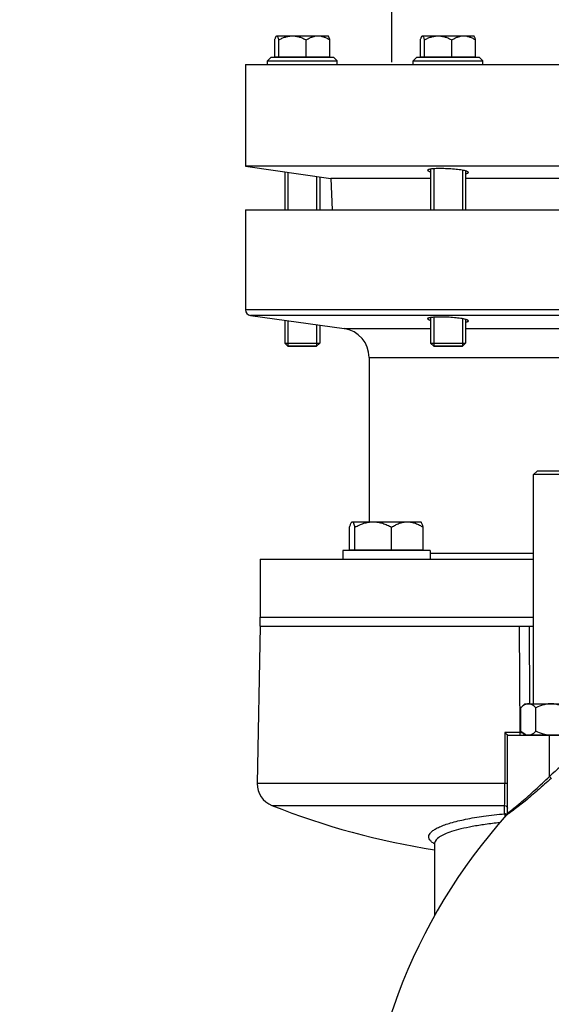
# Model space of a CAD drawing. Units: millimetres. Extents: x -2166 to 3725, y 234 to 3713.
# Drawn here: x 1757 to 1939, y 2233 to 2572 of the extents above; entities that cross this region are included whole.
import ezdxf

# ---------------------------------------------------------------- set-up
doc = ezdxf.new("R2010")
doc.units = ezdxf.units.MM
doc.header["$LTSCALE"] = 46.255
doc.header["$PDMODE"] = 3
doc.header["$PDSIZE"] = 0.3125
doc.layers.get('0').update_dxf_attribs({"linetype": 'CONTINUOUS'})
doc.layers.get('Defpoints').update_dxf_attribs({"linetype": 'CONTINUOUS'})
for name, color, linetype in [('02___PRT_ALL_AXES', 7, 'CONTINUOUS'), ('AUSFORMSCHRAEGEN', 7, 'CONTINUOUS'), ('BEZUGSACHSEN', 7, 'CONTINUOUS'), ('FASEN', 7, 'CONTINUOUS'), ('RUNDUNGEN', 7, 'CONTINUOUS')]:
    doc.layers.add(name, color=color, linetype=linetype)
doc.layers.add('AM_5', color=3, linetype='CONTINUOUS', lineweight=25)
doc.styles.get("Standard").update_dxf_attribs({"font": 'txt', "width": 0.7})
doc.dimstyles.new('AM_DIN$0', dxfattribs={"dimtxt": 3.5, "dimasz": 2.5, "dimexe": 1, "dimexo": 1, "dimgap": 1.5, "dimtad": 1, "dimdsep": 46, "dimtxsty": 'STANDARD', "dimcen": 0, "dimclrd": 256, "dimclre": 256, "dimclrt": 2, "dimadec": 0, "dimazin": 2, "dimtp": 0.1, "dimtm": 0.1, "dimtfac": 0.71, "dimtdec": 3, "dimtmove": 0, "dimatfit": 3, "dimfxl": 1, "dimlwd": -1, "dimlwe": -1, "dimarcsym": 0})

# ---------------------------------------------------------------- blocks, each defined once
blk = doc.blocks.new('*D22')
at = {"layer": 'AM_5', "ltscale": 10, "transparency": 16777216}
for p, q in [((1884.49, 2557.13), (1884.49, 2638.65)), ((1914.49, 2637.65), (1964.49, 2637.65)), ((1994.49, 2557.13), (1994.49, 2638.65))]:
    blk.add_line(p, q, dxfattribs=at)
for points in [[(1914.49, 2642.65), (1914.49, 2632.65), (1884.49, 2637.65)], [(1964.49, 2642.65), (1964.49, 2632.65), (1994.49, 2637.65)]]:
    blk.add_solid(points, dxfattribs=at)
at = {"layer": 'Defpoints', "color": 0, "ltscale": 10, "transparency": 16777216}
for p in [(1994.49, 2637.65), (1884.49, 2556.13), (1994.49, 2556.13)]:
    blk.add_point(p, dxfattribs=at)
at = {"layer": 'AM_5', "color": 2, "ltscale": 10, "transparency": 16777216, "insert": (1939.49, 2705.15), "char_height": 35, "attachment_point": 5}
blk.add_mtext('%%C108-114,3\\P(optional %%C88-90)', dxfattribs=at)
blk = doc.blocks.new('*D23')
at = {"layer": 'AM_5', "ltscale": 10, "transparency": 16777216}
for p, q in [((827.03, 3712.8), (2441.43, 3712.8)), ((2440.43, 1843.13), (2440.43, 3682.8)), ((1982.22, 1813.13), (2441.43, 1813.13))]:
    blk.add_line(p, q, dxfattribs=at)
for points in [[(2435.43, 3682.8), (2445.43, 3682.8), (2440.43, 3712.8)], [(2435.43, 1843.13), (2445.43, 1843.13), (2440.43, 1813.13)]]:
    blk.add_solid(points, dxfattribs=at)
at = {"layer": 'Defpoints', "color": 0, "ltscale": 10, "transparency": 16777216}
for p in [(826.03, 3712.8), (2440.43, 3712.8), (1981.22, 1813.13)]:
    blk.add_point(p, dxfattribs=at)
at = {"layer": 'AM_5', "color": 2, "ltscale": 10, "transparency": 16777216, "insert": (2407.93, 2762.97), "char_height": 35, "attachment_point": 5, "rotation": 90}
blk.add_mtext('1880', dxfattribs=at)

msp = doc.modelspace()

# ---------------------------------------------------------------- linework, layer by layer
at = {"color": 7, "linetype": 'Continuous'}
for p, q in [((1841.767, 2557.583), (1843.017, 2558.833)), ((1843.018, 2558.833), (1864.516, 2558.833)), ((1844.31, 2558.983), (1863.224, 2558.983)), ((1865.767, 2557.583), (1864.517, 2558.833)), ((1891.828, 2557.583), (1893.078, 2558.833)), ((1893.079, 2558.833), (1914.577, 2558.833)), ((1894.371, 2558.983), (1913.285, 2558.983)), ((1915.828, 2557.583), (1914.578, 2558.833)), ((1834.226, 2556.333), (2044.226, 2556.333)), ((1834.226, 2556.333), (1834.226, 2521.333)), ((1841.767, 2557.583), (1865.767, 2557.583)), ((1841.767, 2556.333), (1841.767, 2557.583)), ((1865.767, 2556.333), (1865.767, 2557.583)), ((1891.828, 2557.583), (1915.828, 2557.583)), ((1891.828, 2556.333), (1891.828, 2557.583)), ((1915.828, 2556.333), (1915.828, 2557.583)), ((2044.226, 2521.333), (1834.226, 2521.333)), ((1834.226, 2521.333), (1863.602, 2517.204)), ((1848.841, 2519.279), (1848.841, 2506.333)), ((1858.694, 2517.894), (1858.694, 2506.333)), ((1898.901, 2520.491), (1898.901, 2506.333)), ((1908.754, 2519.987), (1908.754, 2506.333)), ((1834.226, 2506.333), (2044.226, 2506.333)), ((1834.226, 2506.333), (1834.226, 2472.044)), ((1835.948, 2470.064), (1868.118, 2465.542)), ((1848.841, 2468.252), (1848.841, 2459.533)), ((1898.901, 2469.464), (1898.901, 2459.533)), ((1908.754, 2468.96), (1908.754, 2459.533)), ((1858.694, 2466.867), (1858.694, 2459.533)), ((1858.694, 2459.533), (1848.841, 2459.533)), ((1908.754, 2459.533), (1898.901, 2459.533)), ((1876.726, 2455.64), (1876.726, 2399.153)), ((1933.226, 2336.613), (1933.226, 2415.413)), ((1867.657, 2389.333), (1867.657, 2386.333)), ((1897.657, 2389.333), (1867.658, 2389.333)), ((1870.032, 2389.533), (1895.283, 2389.533)), ((1897.657, 2389.333), (1897.657, 2386.333)), ((1839.226, 2386.333), (1933.226, 2386.333)), ((1839.226, 2386.333), (1839.226, 2366.333)), ((1839.226, 2366.333), (1933.226, 2366.333)), ((1839.226, 2363.333), (1838.282, 2309.239)), ((1839.227, 2363.333), (1928.795, 2363.333)), ((1930.226, 2336.613), (1928.834, 2335.221)), ((1928.834, 2327.205), (1928.834, 2335.221)), ((1930.226, 2336.613), (1948.226, 2336.613)), ((1934.03, 2327.205), (1934.03, 2335.221)), ((1924.226, 2325.813), (1957.198, 2325.813)), ((1924.226, 2299.09), (1924.226, 2325.813)), ((1928.834, 2327.205), (1930.076, 2325.963)), ((1930.077, 2325.963), (1948.376, 2325.963)), ((1930.926, 2325.963), (1930.926, 2325.813)), ((1899.226, 2288.673), (1899.226, 2263.741))]:
    msp.add_line(p, q, dxfattribs=at)
at = {"color": 9, "linetype": 'Continuous'}
for p, q in [((1928.567, 2326.795), (1928.393, 2363.333)), ((1931.693, 2363.333), (1931.85, 2336.615)), ((1923.383, 2326.795), (1923.383, 2309.239)), ((1928.567, 2326.795), (1923.385, 2326.795)), ((1928.567, 2326.795), (1929.152, 2326.795)), ((1929.152, 2326.795), (1929.244, 2326.795)), ((1938.702, 2311.671), (1938.702, 2325.813)), ((1923.383, 2309.239), (1838.282, 2309.239)), ((1923.383, 2309.239), (1923.383, 2309.1)), ((1843.33, 2301.664), (1923.287, 2301.664)), ((1923.287, 2298.807), (1923.287, 2301.664)), ((1923.97, 2298.432), (1923.972, 2298.425)), ((1899.226, 2288.705), (1899.226, 2288.67))]:
    msp.add_line(p, q, dxfattribs=at)
at = {"color": 7, "linetype": 'Continuous'}
msp.add_lwpolyline([(1924.226, 2299.1), (1924.205, 2298.895), (1924.145, 2298.706), (1924.056, 2298.543), (1923.971, 2298.432)], dxfattribs=at)
at = {"color": 9, "linetype": 'Continuous'}
for centre, radius, start, end in [((2067.502, 2170.057), 191.426, 126.10567, 132.28686), ((1919.974, 2305.128), 7.826, 302.77391, 303.46484), ((1900.624, 2288.665), 1.398, 180.04692, 191.19294)]:
    msp.add_arc(centre, radius, start, end, dxfattribs=at)
at = {"color": 7, "linetype": 'Continuous'}
for centre, radius, start, end in [((1846.281, 2309.1), 8, 179, 248.35646), ((1939.226, 2543.333), 260, 248.35646, 261.14701), ((2069.226, 2168.333), 195, 138.15065, 180.63829)]:
    msp.add_arc(centre, radius, start, end, dxfattribs=at)
for points, knots in [([(1931.432, 2336.613), (1931.204, 2336.613), (1930.733, 2336.538), (1930.064, 2336.234), (1929.426, 2335.782), (1929.03, 2335.417), (1928.834, 2335.221)], [0, 0, 0, 0, 0.2264625, 0.4658681, 0.7239261, 1, 1, 1, 1]), ([(1934.03, 2335.221), (1933.833, 2335.417), (1933.437, 2335.782), (1932.799, 2336.234), (1932.131, 2336.538), (1931.66, 2336.613), (1931.432, 2336.613)], [0, 0, 0, 0, 0.2760401, 0.5340894, 0.7735171, 1, 1, 1, 1]), ([(1939.226, 2336.613), (1938.774, 2336.613), (1937.868, 2336.544), (1936.099, 2336.15), (1934.838, 2335.625), (1934.03, 2335.221)], [0, 0, 0, 0, 0.250107, 0.5002272, 1, 1, 1, 1]), ([(1944.422, 2335.221), (1943.614, 2335.625), (1942.353, 2336.15), (1940.584, 2336.543), (1939.678, 2336.613), (1939.226, 2336.613)], [0, 0, 0, 0, 0.4997279, 0.7498775, 1, 1, 1, 1]), ([(1923.383, 2326.795), (1923.483, 2326.694), (1923.671, 2326.499), (1923.893, 2326.257), (1924.046, 2326.079), (1924.137, 2325.97), (1924.192, 2325.889), (1924.226, 2325.841), (1924.226, 2325.822)], [0, 0, 0, 0, 0.3291011, 0.6308053, 0.7627807, 0.8743237, 0.9566934, 1, 1, 1, 1]), ([(1930.18, 2326.155), (1929.938, 2326.284), (1929.464, 2326.61), (1929.043, 2326.996), (1928.834, 2327.205)], [0, 0, 0, 0, 0.4817679, 1, 1, 1, 1]), ([(1930.607, 2325.963), (1930.571, 2325.976), (1930.425, 2326.032), (1930.284, 2326.099), (1930.18, 2326.155)], [0, 0, 0, 0, 0.2456992, 1, 1, 1, 1]), ([(1934.03, 2327.205), (1933.76, 2326.936), (1933.219, 2326.45), (1932.581, 2326.08), (1932.257, 2325.963)], [0, 0, 0, 0, 0.5249329, 1, 1, 1, 1]), ([(1937.576, 2325.963), (1937.267, 2326.019), (1936.042, 2326.3), (1934.871, 2326.784), (1934.03, 2327.205)], [0, 0, 0, 0, 0.2502576, 1, 1, 1, 1])]:
    msp.add_open_spline(points, degree=3, knots=knots, dxfattribs=at)
at = {"color": 9, "linetype": 'Continuous'}
for points, knots in [([(1928.567, 2326.795), (1928.567, 2326.674), (1928.562, 2326.447), (1928.544, 2326.123), (1928.512, 2325.951), (1928.488, 2325.813), (1928.461, 2325.813)], [0, 0, 0, 0, 0.3646506, 0.6992025, 0.9208205, 1, 1, 1, 1]), ([(1924.226, 2299.09), (1924.226, 2299.082), (1924.28, 2299.095), (1924.326, 2299.132), (1924.453, 2299.206), (1924.685, 2299.371), (1925.091, 2299.665), (1925.682, 2300.118), (1926.414, 2300.693), (1927.264, 2301.378), (1928.213, 2302.16), (1929.627, 2303.349), (1931.517, 2304.988), (1933.863, 2307.097), (1936.28, 2309.342), (1937.893, 2310.886), (1938.702, 2311.671)], [0, 0, 0, 0, 0.0012051, 0.0052325, 0.0122844, 0.0223572, 0.0508193, 0.0898037, 0.1389059, 0.1961542, 0.2603744, 0.33103, 0.4847028, 0.6512448, 0.8237966, 1, 1, 1, 1]), ([(1938.702, 2311.671), (1938.77, 2311.597), (1938.976, 2311.37), (1939.182, 2311.144), (1939.32, 2310.99)], [0, 0, 0, 0, 0.3280612, 1, 1, 1, 1]), ([(1923.287, 2301.664), (1923.336, 2302.637), (1923.366, 2305.117), (1923.383, 2307.595), (1923.383, 2309.1)], [0, 0, 0, 0, 0.3931299, 1, 1, 1, 1]), ([(1924.226, 2309.257), (1924.226, 2309.252), (1924.195, 2309.257), (1924.162, 2309.247), (1924.08, 2309.249), (1923.979, 2309.244), (1923.849, 2309.243), (1923.648, 2309.24), (1923.49, 2309.239), (1923.383, 2309.239)], [0, 0, 0, 0, 0.0169263, 0.0691053, 0.1590743, 0.284409, 0.4404184, 0.6182218, 1, 1, 1, 1]), ([(1939.32, 2310.99), (1937.807, 2309.614), (1934.84, 2306.975), (1930.584, 2303.393), (1927.378, 2300.851), (1925.351, 2299.343), (1924.591, 2298.799), (1924.29, 2298.6)], [0, 0, 0, 0, 0.3148197, 0.6110643, 0.8561935, 0.9444051, 1, 1, 1, 1]), ([(1923.287, 2301.664), (1923.53, 2301.65), (1924.014, 2301.453), (1924.226, 2300.965), (1924.226, 2300.734)], [0, 0, 0, 0, 0.5122022, 1, 1, 1, 1]), ([(1899.186, 2288.501), (1898.84, 2288.703), (1898.236, 2289.105), (1897.538, 2289.814), (1897.174, 2290.587), (1897.22, 2291.401), (1897.657, 2292.175), (1898.425, 2292.914), (1899.521, 2293.64), (1901.604, 2294.677), (1905.061, 2295.854), (1910.154, 2297.063), (1916.364, 2298.093), (1920.878, 2298.594), (1923.288, 2298.806)], [0, 0, 0, 0, 0.0382473, 0.0689575, 0.0940909, 0.1174357, 0.1438606, 0.1770257, 0.2185221, 0.2689825, 0.3990205, 0.5662003, 0.7688471, 1, 1, 1, 1]), ([(1923.458, 2298.314), (1923.446, 2298.366), (1923.403, 2298.535), (1923.345, 2298.701), (1923.288, 2298.807)], [0, 0, 0, 0, 0.3087148, 1, 1, 1, 1]), ([(1923.533, 2297.929), (1923.527, 2297.963), (1923.506, 2298.092), (1923.48, 2298.221), (1923.458, 2298.314)], [0, 0, 0, 0, 0.2684703, 1, 1, 1, 1]), ([(1924.051, 2298.451), (1924.032, 2298.44), (1924.018, 2298.428), (1923.971, 2298.416), (1923.971, 2298.423)], [0, 0, 0, 0, 0.7685125, 1, 1, 1, 1]), ([(1924.211, 2298.548), (1924.195, 2298.538), (1924.142, 2298.505), (1924.089, 2298.472), (1924.051, 2298.451)], [0, 0, 0, 0, 0.303627, 1, 1, 1, 1]), ([(1921.592, 2295.732), (1919.933, 2295.569), (1916.777, 2295.201), (1912.337, 2294.492), (1908.478, 2293.682), (1905.257, 2292.789), (1903.014, 2291.964), (1901.57, 2291.253), (1900.291, 2290.488), (1899.248, 2289.535), (1899.226, 2288.699)], [0, 0, 0, 0, 0.2072463, 0.395023, 0.5587962, 0.6974239, 0.8099157, 0.8561124, 0.8960407, 1, 1, 1, 1])]:
    msp.add_open_spline(points, degree=3, knots=knots, dxfattribs=at)
for points in [[(1923.535, 2298.762), (1923.455, 2298.787), (1923.371, 2298.802), (1923.287, 2298.807)], [(1923.763, 2298.662), (1923.692, 2298.704), (1923.615, 2298.738), (1923.535, 2298.762)], [(1923.998, 2298.465), (1923.931, 2298.542), (1923.851, 2298.609), (1923.763, 2298.662)], [(1924.226, 2299.09), (1924.226, 2298.852), (1924.13, 2298.6), (1923.971, 2298.423)]]:
    msp.add_open_spline(points, degree=3, dxfattribs=at)
at = {"layer": '02___PRT_ALL_AXES', "color": 7, "linetype": 'Continuous'}
for p, q in [((1839.226, 2366.333), (1933.226, 2366.333)), ((1839.226, 2363.333), (1839.226, 2366.333)), ((1839.226, 2363.333), (1933.226, 2363.333))]:
    msp.add_line(p, q, dxfattribs=at)
at = {"layer": 'AUSFORMSCHRAEGEN', "color": 7, "linetype": 'Continuous'}
for p, q in [((1897.828, 2517.204), (1863.602, 2517.204)), ((1863.602, 2517.204), (1863.982, 2506.333)), ((2014.85, 2517.204), (1909.828, 2517.204))]:
    msp.add_line(p, q, dxfattribs=at)
at = {"layer": 'BEZUGSACHSEN', "color": 7, "linetype": 'Continuous'}
for p, q in [((1844.902, 2566.153), (1844.911, 2566.153)), ((1844.978, 2566.153), (1862.632, 2566.153)), ((1862.717, 2566.067), (1862.632, 2566.153)), ((1894.963, 2566.153), (1894.971, 2566.153)), ((1895.039, 2566.153), (1912.693, 2566.153)), ((1912.778, 2566.067), (1912.693, 2566.153)), ((1844.31, 2558.983), (1844.31, 2564.781)), ((1845.646, 2558.983), (1845.646, 2564.781)), ((1855.103, 2558.983), (1855.103, 2564.781)), ((1863.224, 2558.983), (1863.224, 2564.781)), ((1894.371, 2558.983), (1894.371, 2564.781)), ((1895.707, 2558.983), (1895.707, 2564.781)), ((1905.164, 2558.983), (1905.164, 2564.781)), ((1913.285, 2558.983), (1913.285, 2564.781)), ((1845.452, 2558.983), (1845.452, 2558.833)), ((1862.082, 2558.983), (1862.082, 2558.833)), ((1895.513, 2558.983), (1895.513, 2558.833)), ((1912.143, 2558.983), (1912.143, 2558.833)), ((1847.767, 2519.43), (1847.767, 2506.333)), ((1859.767, 2517.743), (1859.767, 2506.333)), ((1897.828, 2520.378), (1897.828, 2506.333)), ((1909.828, 2519.757), (1909.828, 2506.333)), ((1847.767, 2468.403), (1847.767, 2460.606)), ((1897.828, 2469.351), (1897.828, 2460.606)), ((1909.828, 2468.73), (1909.828, 2460.606)), ((1859.767, 2466.716), (1859.767, 2460.606)), ((1870.032, 2389.533), (1870.032, 2397.322)), ((1870.822, 2399.153), (1894.492, 2399.153)), ((1871.816, 2389.533), (1871.816, 2397.322)), ((1884.441, 2389.533), (1884.441, 2397.322)), ((1894.606, 2399.039), (1894.492, 2399.153)), ((1895.283, 2389.533), (1895.283, 2397.322)), ((1871.412, 2389.533), (1871.412, 2389.333)), ((1893.902, 2389.533), (1893.902, 2389.333))]:
    msp.add_line(p, q, dxfattribs=at)
for points, knots in [([(1844.31, 2564.781), (1844.348, 2564.928), (1844.424, 2565.202), (1844.547, 2565.572), (1844.671, 2565.862), (1844.77, 2566.021), (1844.825, 2566.076)], [0, 0, 0, 0, 0.3250609, 0.6063119, 0.8338057, 1, 1, 1, 1]), ([(1844.825, 2566.076), (1844.837, 2566.088), (1844.88, 2566.126), (1844.937, 2566.153), (1844.978, 2566.153)], [0, 0, 0, 0, 0.2922402, 1, 1, 1, 1]), ([(1845.041, 2566.139), (1845.107, 2566.112), (1845.233, 2565.964), (1845.372, 2565.67), (1845.516, 2565.26), (1845.602, 2564.951), (1845.646, 2564.781)], [0, 0, 0, 0, 0.1423669, 0.3615351, 0.6521388, 1, 1, 1, 1]), ([(1845.646, 2564.781), (1846.013, 2564.98), (1846.76, 2565.35), (1847.928, 2565.793), (1849.137, 2566.084), (1849.963, 2566.153), (1850.375, 2566.153)], [0, 0, 0, 0, 0.2518874, 0.5024324, 0.751645, 1, 1, 1, 1]), ([(1850.375, 2566.153), (1850.786, 2566.153), (1851.612, 2566.084), (1852.822, 2565.793), (1853.989, 2565.35), (1854.736, 2564.98), (1855.103, 2564.781)], [0, 0, 0, 0, 0.2483553, 0.4975678, 0.7481125, 1, 1, 1, 1]), ([(1855.103, 2564.781), (1855.417, 2564.979), (1856.054, 2565.347), (1857.056, 2565.791), (1858.096, 2566.083), (1858.81, 2566.153), (1859.164, 2566.153)], [0, 0, 0, 0, 0.2562062, 0.5079905, 0.7554275, 1, 1, 1, 1]), ([(1859.164, 2566.153), (1859.518, 2566.153), (1860.231, 2566.083), (1861.271, 2565.791), (1862.273, 2565.347), (1862.911, 2564.979), (1863.224, 2564.781)], [0, 0, 0, 0, 0.2445727, 0.4920099, 0.7437941, 1, 1, 1, 1]), ([(1863.224, 2564.781), (1863.186, 2564.928), (1863.11, 2565.202), (1862.987, 2565.572), (1862.863, 2565.862), (1862.764, 2566.021), (1862.709, 2566.076)], [0, 0, 0, 0, 0.3250609, 0.6063119, 0.8338057, 1, 1, 1, 1]), ([(1894.371, 2564.781), (1894.409, 2564.928), (1894.485, 2565.202), (1894.608, 2565.572), (1894.732, 2565.862), (1894.831, 2566.021), (1894.886, 2566.076)], [0, 0, 0, 0, 0.3250609, 0.6063119, 0.8338057, 1, 1, 1, 1]), ([(1894.886, 2566.076), (1894.898, 2566.088), (1894.94, 2566.126), (1894.998, 2566.153), (1895.039, 2566.153)], [0, 0, 0, 0, 0.2922402, 1, 1, 1, 1]), ([(1895.102, 2566.139), (1895.168, 2566.112), (1895.293, 2565.964), (1895.433, 2565.67), (1895.576, 2565.26), (1895.662, 2564.951), (1895.707, 2564.781)], [0, 0, 0, 0, 0.1423669, 0.3615351, 0.6521388, 1, 1, 1, 1]), ([(1895.707, 2564.781), (1896.074, 2564.98), (1896.821, 2565.35), (1897.988, 2565.793), (1899.197, 2566.084), (1900.024, 2566.153), (1900.435, 2566.153)], [0, 0, 0, 0, 0.2518874, 0.5024324, 0.751645, 1, 1, 1, 1]), ([(1900.435, 2566.153), (1900.847, 2566.153), (1901.673, 2566.084), (1902.882, 2565.793), (1904.049, 2565.35), (1904.797, 2564.98), (1905.164, 2564.781)], [0, 0, 0, 0, 0.2483553, 0.4975678, 0.7481125, 1, 1, 1, 1]), ([(1905.164, 2564.781), (1905.477, 2564.979), (1906.115, 2565.347), (1907.117, 2565.791), (1908.157, 2566.083), (1908.871, 2566.153), (1909.224, 2566.153)], [0, 0, 0, 0, 0.2562062, 0.5079905, 0.7554275, 1, 1, 1, 1]), ([(1909.224, 2566.153), (1909.578, 2566.153), (1910.292, 2566.083), (1911.332, 2565.791), (1912.334, 2565.347), (1912.971, 2564.979), (1913.285, 2564.781)], [0, 0, 0, 0, 0.2445727, 0.4920099, 0.7437941, 1, 1, 1, 1]), ([(1913.285, 2564.781), (1913.247, 2564.928), (1913.171, 2565.202), (1913.048, 2565.572), (1912.924, 2565.862), (1912.824, 2566.021), (1912.769, 2566.076)], [0, 0, 0, 0, 0.3250609, 0.6063119, 0.8338057, 1, 1, 1, 1]), ([(1897.824, 2520.379), (1897.679, 2520.356), (1897.477, 2520.32), (1897.23, 2520.256), (1897.088, 2520.208), (1896.977, 2520.158), (1896.895, 2520.105), (1896.841, 2520.048), (1896.828, 2520.003), (1896.828, 2519.983)], [0, 0, 0, 0, 0.3924089, 0.5512786, 0.685021, 0.7940569, 0.8798265, 0.945816, 1, 1, 1, 1]), ([(1896.828, 2519.983), (1896.828, 2519.937), (1896.88, 2519.863), (1896.977, 2519.79), (1897.144, 2519.695), (1897.43, 2519.583), (1897.682, 2519.507), (1897.828, 2519.467)], [0, 0, 0, 0, 0.1193587, 0.2072509, 0.3180133, 0.611284, 1, 1, 1, 1]), ([(1901.149, 2520.56), (1900.517, 2520.56), (1899.623, 2520.543), (1898.515, 2520.466), (1898.038, 2520.411), (1897.824, 2520.379)], [0, 0, 0, 0, 0.5687241, 0.8044738, 1, 1, 1, 1]), ([(1909.828, 2519.757), (1909.587, 2519.821), (1909.048, 2519.94), (1907.785, 2520.153), (1905.943, 2520.361), (1903.589, 2520.518), (1901.959, 2520.56), (1901.149, 2520.56)], [0, 0, 0, 0, 0.0855391, 0.1894465, 0.4399833, 0.72182, 1, 1, 1, 1]), ([(1910.828, 2519.232), (1910.828, 2519.28), (1910.777, 2519.358), (1910.679, 2519.433), (1910.513, 2519.53), (1910.226, 2519.644), (1909.973, 2519.719), (1909.828, 2519.757)], [0, 0, 0, 0, 0.1231235, 0.2115671, 0.3222418, 0.6139841, 1, 1, 1, 1]), ([(1909.832, 2518.8), (1909.976, 2518.825), (1910.228, 2518.876), (1910.514, 2518.963), (1910.679, 2519.044), (1910.761, 2519.102), (1910.814, 2519.163), (1910.828, 2519.211), (1910.828, 2519.232)], [0, 0, 0, 0, 0.3885253, 0.6793811, 0.7886759, 0.8755041, 0.9433902, 1, 1, 1, 1]), ([(1897.824, 2469.352), (1897.679, 2469.329), (1897.477, 2469.293), (1897.23, 2469.229), (1897.088, 2469.181), (1896.977, 2469.131), (1896.895, 2469.078), (1896.841, 2469.021), (1896.828, 2468.976), (1896.828, 2468.956)], [0, 0, 0, 0, 0.3924089, 0.5512786, 0.685021, 0.7940569, 0.8798265, 0.945816, 1, 1, 1, 1]), ([(1896.828, 2468.956), (1896.828, 2468.91), (1896.88, 2468.836), (1896.977, 2468.763), (1897.144, 2468.668), (1897.43, 2468.556), (1897.682, 2468.48), (1897.828, 2468.44)], [0, 0, 0, 0, 0.1193587, 0.2072509, 0.3180133, 0.611284, 1, 1, 1, 1]), ([(1901.149, 2469.533), (1900.517, 2469.533), (1899.623, 2469.516), (1898.515, 2469.439), (1898.038, 2469.384), (1897.824, 2469.352)], [0, 0, 0, 0, 0.5687241, 0.8044738, 1, 1, 1, 1]), ([(1909.828, 2468.73), (1909.587, 2468.794), (1909.048, 2468.913), (1907.785, 2469.126), (1905.943, 2469.334), (1903.589, 2469.491), (1901.959, 2469.533), (1901.149, 2469.533)], [0, 0, 0, 0, 0.0855391, 0.1894465, 0.4399833, 0.72182, 1, 1, 1, 1]), ([(1910.828, 2468.205), (1910.828, 2468.253), (1910.777, 2468.331), (1910.679, 2468.406), (1910.513, 2468.503), (1910.226, 2468.617), (1909.973, 2468.692), (1909.828, 2468.73)], [0, 0, 0, 0, 0.1231235, 0.2115671, 0.3222418, 0.6139841, 1, 1, 1, 1]), ([(1909.832, 2467.773), (1909.976, 2467.798), (1910.228, 2467.849), (1910.514, 2467.936), (1910.679, 2468.017), (1910.761, 2468.075), (1910.814, 2468.136), (1910.828, 2468.184), (1910.828, 2468.205)], [0, 0, 0, 0, 0.3885253, 0.6793811, 0.7886759, 0.8755041, 0.9433902, 1, 1, 1, 1]), ([(1870.032, 2397.322), (1870.083, 2397.518), (1870.184, 2397.883), (1870.348, 2398.378), (1870.514, 2398.765), (1870.647, 2398.977), (1870.72, 2399.05)], [0, 0, 0, 0, 0.3250613, 0.6063123, 0.833806, 1, 1, 1, 1]), ([(1870.72, 2399.05), (1870.736, 2399.066), (1870.793, 2399.118), (1870.869, 2399.153), (1870.924, 2399.153)], [0, 0, 0, 0, 0.29224, 1, 1, 1, 1]), ([(1870.924, 2399.153), (1870.964, 2399.153), (1871.055, 2399.122), (1871.171, 2399.012), (1871.283, 2398.847), (1871.442, 2398.529), (1871.626, 2398.014), (1871.751, 2397.569), (1871.816, 2397.322)], [0, 0, 0, 0, 0.0575219, 0.129959, 0.2239797, 0.3407209, 0.6363336, 1, 1, 1, 1]), ([(1871.816, 2397.322), (1872.306, 2397.587), (1873.303, 2398.081), (1874.862, 2398.672), (1876.476, 2399.061), (1877.579, 2399.153), (1878.128, 2399.153)], [0, 0, 0, 0, 0.2518875, 0.5024324, 0.7516449, 1, 1, 1, 1]), ([(1878.128, 2399.153), (1878.678, 2399.153), (1879.781, 2399.061), (1881.395, 2398.672), (1882.953, 2398.081), (1883.951, 2397.587), (1884.441, 2397.322)], [0, 0, 0, 0, 0.2483551, 0.4975675, 0.7481123, 1, 1, 1, 1]), ([(1884.441, 2397.322), (1884.86, 2397.586), (1885.711, 2398.077), (1887.049, 2398.669), (1888.437, 2399.06), (1889.39, 2399.153), (1889.862, 2399.153)], [0, 0, 0, 0, 0.2562063, 0.5079906, 0.7554275, 1, 1, 1, 1]), ([(1889.862, 2399.153), (1890.335, 2399.153), (1891.287, 2399.06), (1892.676, 2398.669), (1894.013, 2398.077), (1894.864, 2397.586), (1895.283, 2397.322)], [0, 0, 0, 0, 0.2445727, 0.4920098, 0.743794, 1, 1, 1, 1]), ([(1895.283, 2397.322), (1895.232, 2397.518), (1895.131, 2397.883), (1894.966, 2398.378), (1894.801, 2398.765), (1894.668, 2398.977), (1894.595, 2399.05)], [0, 0, 0, 0, 0.3250613, 0.6063123, 0.833806, 1, 1, 1, 1])]:
    msp.add_open_spline(points, degree=3, knots=knots, dxfattribs=at)
for points in [[(1844.978, 2566.153), (1844.999, 2566.153), (1845.021, 2566.148), (1845.041, 2566.139)], [(1895.039, 2566.153), (1895.06, 2566.153), (1895.082, 2566.148), (1895.102, 2566.139)]]:
    msp.add_open_spline(points, degree=3, dxfattribs=at)
at = {"layer": 'FASEN', "color": 7, "linetype": 'Continuous'}
for p, q in [((1847.767, 2460.606), (1859.767, 2460.606)), ((1847.767, 2460.606), (1848.841, 2459.533)), ((1859.767, 2460.606), (1858.694, 2459.533)), ((1897.828, 2460.606), (1909.828, 2460.606)), ((1897.828, 2460.606), (1898.901, 2459.533)), ((1909.828, 2460.606), (1908.754, 2459.533)), ((1848.841, 2459.533), (1858.694, 2459.533)), ((1898.901, 2459.533), (1908.754, 2459.533)), ((1934.426, 2416.613), (1933.226, 2415.413)), ((1944.026, 2416.613), (1934.426, 2416.613)), ((1945.226, 2415.413), (1933.226, 2415.413))]:
    msp.add_line(p, q, dxfattribs=at)
at = {"layer": 'RUNDUNGEN', "color": 9, "linetype": 'Continuous'}
for p, q in [((2044.226, 2472.044), (1834.226, 2472.044)), ((2042.504, 2470.064), (1835.948, 2470.064)), ((1868.118, 2465.542), (1897.828, 2465.542)), ((1909.828, 2465.542), (2010.334, 2465.542)), ((1876.726, 2455.64), (2001.726, 2455.64)), ((1897.657, 2388.333), (1933.226, 2388.333))]:
    msp.add_line(p, q, dxfattribs=at)
at = {"layer": 'RUNDUNGEN', "color": 7, "linetype": 'Continuous'}
for centre, radius, start, end in [((1836.226, 2472.044), 2, 180, 262), ((1866.726, 2455.64), 10, 0, 82)]:
    msp.add_arc(centre, radius, start, end, dxfattribs=at)

# ---------------------------------------------------------------- dimensions: what is measured, and where the dimension line sits
at = {"layer": 'AM_5', "ltscale": 10}
dim = msp.add_linear_dim(base=(2440.431, 3712.8), p1=(1981.223, 1813.133), p2=(826.033, 3712.8), angle=90, text='1880', dimstyle='AM_DIN$0', override={"dimtxt": 35, "dimasz": 30, "dimgap": 15, "dimsah": 1}, dxfattribs=at)
dim.commit()
dim.dimension.update_dxf_attribs({"geometry": '*D23', "text_midpoint": (2407.931, 2762.966)})
dim = msp.add_linear_dim(base=(1994.493, 2637.649), p1=(1884.493, 2556.133), p2=(1994.493, 2556.133), text='%%C108-114,3\\P(optional %%C88-90)', dimstyle='AM_DIN$0', override={"dimtxt": 35, "dimasz": 30, "dimgap": 15, "dimsah": 1}, dxfattribs=at)
dim.commit()
dim.dimension.update_dxf_attribs({"geometry": '*D22', "text_midpoint": (1939.493, 2637.649), "dimtype": 160})

doc.saveas('drawing.dxf')
